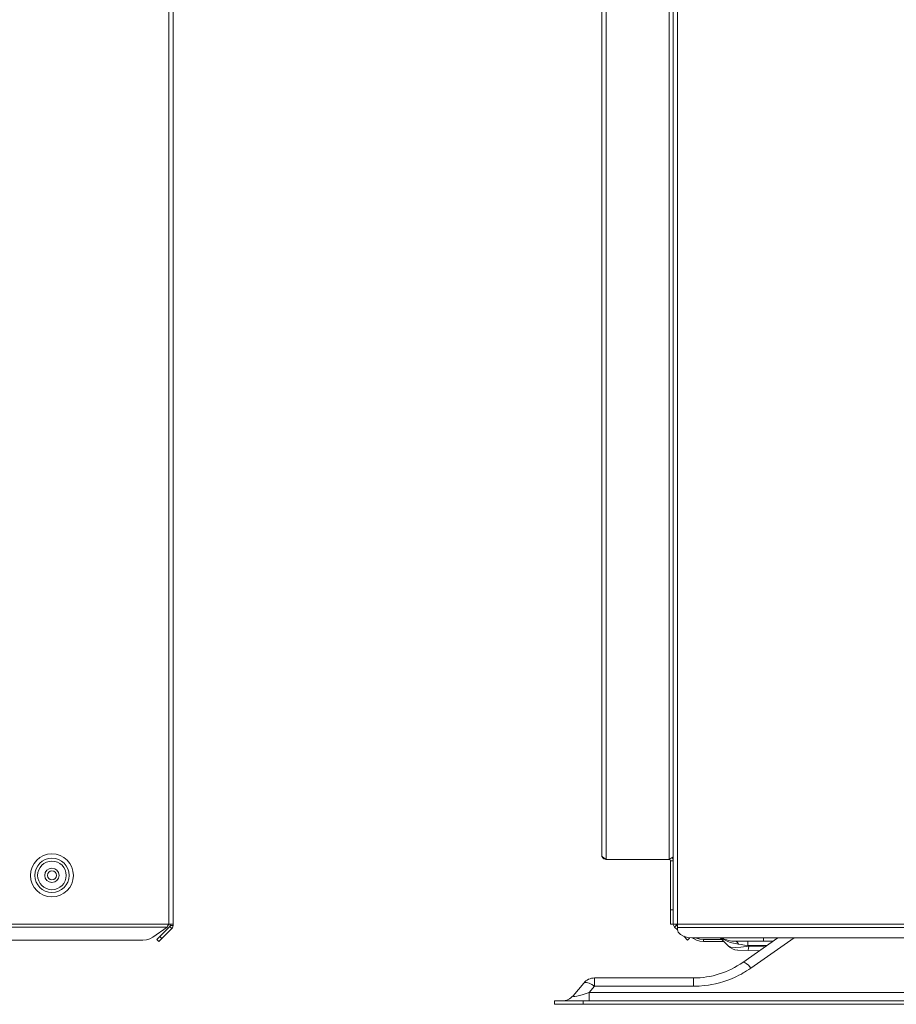
# Model space of a CAD drawing. Units: millimetres. Extents: x 3702 to 7402, y 1698 to 3717.
# Drawn here: x 4786 to 5092, y 2386 to 2730 of the extents above; entities that cross this region are included whole.
import ezdxf

# ---------------------------------------------------------------- set-up
doc = ezdxf.new("R2010")
doc.units = ezdxf.units.MM
doc.layers.add('标注', color=3, linetype='Continuous', lineweight=20)

msp = doc.modelspace()

# ---------------------------------------------------------------- linework, layer by layer
at = {"layer": '标注', "color": 0}
for p, q in [((4989.37, 2438.3), (4989.37, 3087.7)), ((4990.87, 3088), (4990.87, 2436.8)), ((5012.87, 2436.8), (5012.87, 3088)), ((4838.23, 2414.2), (4838.23, 3062.7)), ((5014.37, 3063.2), (5014.37, 2438)), ((5015.87, 2412.27), (5015.87, 3062.7)), ((4839.73, 2413.7), (4839.73, 3061.2)), ((4989.57, 2437.8), (4989.37, 2438.3)), ((4990.12, 2437.3), (4989.57, 2437.8)), ((4990.87, 2436.8), (4990.12, 2437.3)), ((5012.87, 2436.8), (4990.87, 2436.8)), ((5013.62, 2437.2), (5012.87, 2436.8)), ((5014.17, 2437.6), (5013.62, 2437.2)), ((5014.37, 2438), (5014.17, 2437.6)), ((5014.37, 2414.2), (5014.37, 2438)), ((5013.37, 2436.3), (5014.37, 2436.3)), ((5013.37, 2414.2), (5013.37, 2436.3)), ((5014.37, 2419.2), (5013.37, 2419.2)), ((4839.73, 2414.2), (4780.13, 2414.2)), ((4837.61, 2413.14), (4780.13, 2413.14)), ((4832.69, 2409.67), (4837.61, 2413.14)), ((4838.58, 2413.35), (4834.07, 2408.84)), ((4839.29, 2412.64), (4834.78, 2408.13)), ((4838.02, 2413.81), (4838.23, 2414.2)), ((4839.29, 2412.64), (4838.58, 2413.35)), ((4838.73, 2414.2), (4838.73, 2413.7)), ((4839.73, 2413.7), (4838.73, 2413.7)), ((5358.02, 2414.2), (5013.37, 2414.2)), ((5014.81, 2413.14), (5015.52, 2413.85)), ((5015.78, 2412.17), (5014.81, 2413.14)), ((5015.87, 2413.49), (5015.52, 2413.85)), ((5355.74, 2412.97), (5015.87, 2412.97)), ((4835.11, 2409.87), (4835.81, 2409.17)), ((5019.32, 2408.63), (5018.02, 2409.93)), ((5020.03, 2409.34), (5019.32, 2408.63)), ((5019.87, 2409.5), (5020.03, 2409.34)), ((5020.87, 2409.41), (5347.45, 2409.41)), ((5021.41, 2409.17), (5021.07, 2409.41)), ((5021.41, 2409.41), (5021.41, 2409.17)), ((5022.44, 2408.61), (5021.41, 2409.17)), ((5022.27, 2409.41), (5022.44, 2409.31)), ((5022.44, 2409.31), (5023.65, 2408.96)), ((5033.48, 2406.59), (5030.67, 2409.41)), ((5038.62, 2400.83), (5050.87, 2409.41)), ((5056.57, 2409.41), (5041.49, 2398.84)), ((5045.87, 2408.2), (5045.87, 2409.41)), ((4829.16, 2408.63), (4721.43, 2408.63)), ((4834.07, 2408.84), (4834.78, 2408.13)), ((5023.65, 2408.96), (5024.94, 2408.84)), ((5031.23, 2408.84), (5024.94, 2408.84)), ((5024.94, 2408.84), (5024.94, 2408.13)), ((5031.94, 2408.13), (5024.94, 2408.13)), ((5037.07, 2407.14), (5034.25, 2407.77)), ((5035.98, 2406.01), (5038, 2406.1)), ((5049.15, 2408.2), (5036.01, 2408.2)), ((5038, 2406.1), (5040.68, 2406.46)), ((5040.41, 2406.74), (5040.41, 2408.2)), ((5040.41, 2406.74), (5040.68, 2406.46)), ((5040.41, 2406.74), (5047.06, 2406.74)), ((5040.61, 2405.67), (5040.68, 2406.46)), ((5040.68, 2406.46), (5046.38, 2406.27)), ((5044.39, 2404.87), (5036.84, 2405.13)), ((5040.58, 2399.82), (5039.76, 2400.5)), ((5041.49, 2398.84), (5040.58, 2399.82)), ((5021.41, 2395.4), (4986.91, 2395.4)), ((4986.91, 2392.51), (4986.91, 2395.4)), ((5021.41, 2395.4), (5021.41, 2392.51)), ((4979.37, 2389.19), (4983.08, 2393.62)), ((4984.12, 2393.83), (4984.94, 2393.6)), ((4984.94, 2393.6), (4985.89, 2393.15)), ((4986.91, 2392.51), (4985.05, 2390.29)), ((4985.89, 2393.15), (4986.91, 2392.51)), ((4986.91, 2392.51), (5021.41, 2392.51)), ((5386.09, 2390.29), (4985.05, 2390.29)), ((4985.05, 2387.4), (4985.05, 2390.29)), ((4972.87, 2387.4), (5398.27, 2387.4)), ((4972.87, 2387.4), (4972.87, 2386.2)), ((5398.27, 2386.2), (4972.87, 2386.2)), ((4982.87, 2386.2), (4982.87, 2387.4))]:
    msp.add_line(p, q, dxfattribs=at)
for points in [[(4837.61, 2413.14), (4837.81, 2413.45), (4838.02, 2413.81)], [(4829.16, 2408.63), (4830.45, 2408.75), (4831.66, 2409.1), (4832.69, 2409.67)], [(5015.87, 2412.27), (5016.11, 2411.39), (5016.83, 2410.59), (5017.93, 2409.95), (5019.33, 2409.55), (5020.87, 2409.41)], [(5034.25, 2407.77), (5031.47, 2409.11), (5031.1, 2409.41)], [(5024.94, 2408.13), (5023.65, 2408.25), (5022.44, 2408.61)], [(5033.48, 2406.59), (5034.43, 2406.16), (5035.98, 2406.01)], [(5036.01, 2408.2), (5036.39, 2408.08), (5036.74, 2407.72), (5037.07, 2407.14)], [(5040.41, 2406.74), (5039.21, 2406.9), (5038.1, 2407.04), (5037.07, 2407.14)], [(5040.5, 2405), (5040.55, 2405.17), (5040.61, 2405.67)], [(5041.49, 2398.84), (5040.74, 2398.33), (5039.96, 2397.83), (5039.19, 2397.37), (5038.77, 2397.13), (5038.14, 2396.77), (5037.28, 2396.32), (5036.43, 2395.9), (5035.71, 2395.57), (5034.93, 2395.23), (5034.06, 2394.88), (5033.06, 2394.51), (5031.99, 2394.15), (5030.55, 2393.73), (5029.13, 2393.38), (5027.81, 2393.11), (5026.63, 2392.91), (5025.18, 2392.72), (5023.45, 2392.57), (5021.41, 2392.51)], [(5039.76, 2400.5), (5039.08, 2400.86), (5038.62, 2400.83)], [(4983.08, 2393.62), (4983.49, 2393.84), (4984.12, 2393.83)], [(4979.37, 2389.19), (4979.33, 2389.01), (4979.56, 2388.95), (4980.01, 2388.97), (4980.7, 2389.08)], [(4980.7, 2389.08), (4981.66, 2389.3), (4982.57, 2389.54), (4983.54, 2389.82), (4985.05, 2390.29)]]:
    msp.add_lwpolyline(points, dxfattribs=at)
for radius in [7.5, 6, 5, 2.5, 1.6]:
    msp.add_circle((4797.43, 2431.2), radius, dxfattribs=at)
for centre, radius, start, end in [((4990.87, 2438.3), 1.5, 180, 260), ((5012.87, 2436.3), 0.5, 0, 60), ((5012.87, 2436.3), 1.5, 0, 47.386), ((4838.23, 2413.7), 0.5, 315, 0), ((4838.23, 2413.7), 1.5, 315, 0), ((5015.87, 2414.2), 1.5, 185.0627, 225), ((5015.87, 2414.2), 0.5, 195, 225), ((5036.01, 2418.2), 10, 242.0475, 270), ((5037.01, 2410.13), 5, 225, 268), ((5021.41, 2425.4), 30, 270, 305), ((4986.91, 2390.4), 5, 90, 140), ((4975.54, 2392.4), 5, 270, 320)]:
    msp.add_arc(centre, radius, start, end, dxfattribs=at)

doc.saveas('drawing.dxf')
